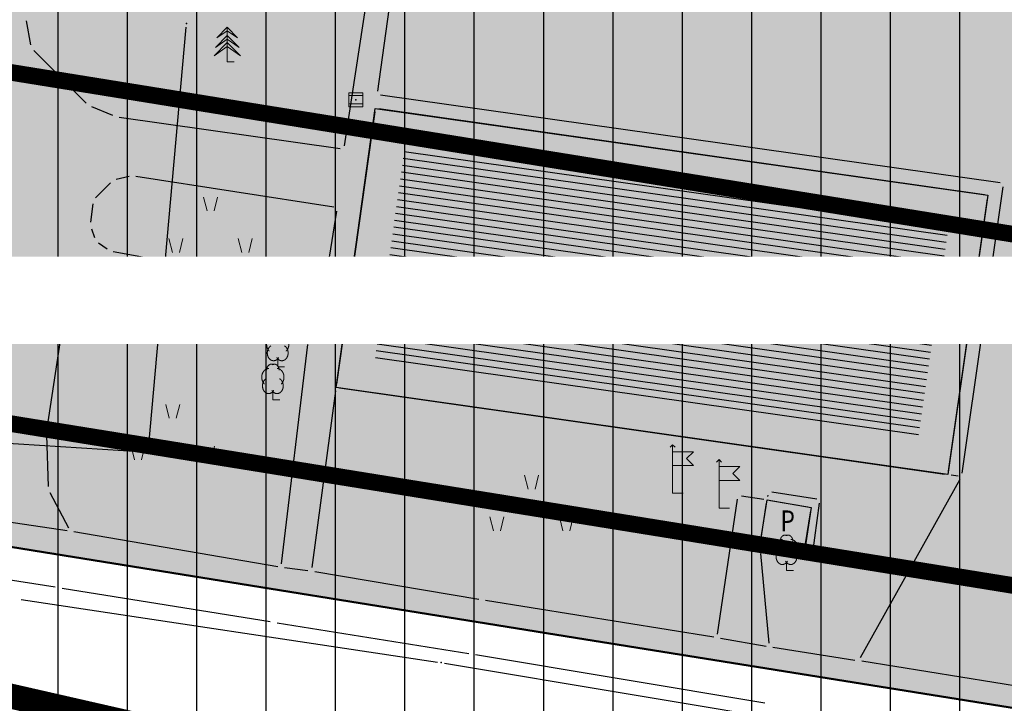
# Model space of a CAD drawing. Units: metres. Extents: x 93 to 7527772, y 2 to 4827698.
# Drawn here: x 7525877 to 7525948, y 4827078 to 4827128 of the extents above; entities that cross this region are included whole.
import ezdxf
from ezdxf.enums import TextEntityAlignment as Align

# ---------------------------------------------------------------- set-up
doc = ezdxf.new("R2010")
doc.units = ezdxf.units.M
doc.header["$MEASUREMENT"] = 0
for name, color, linetype in [('01_granica plana', 37, 'Continuous'), ('105 objekti pl', 1, 'Continuous'), ('106 objekti srafure', 7, 'Continuous'), ('107 detalj linije', 1, 'Continuous'), ('108 topografski znaci', 7, 'Continuous'), ('124 geo tekst', 7, 'Continuous')]:
    doc.layers.add(name, color=color, linetype=linetype)
for name, color, linetype, lineweight in [('03_zastita_pruga_25m_granica', 252, 'Continuous', 80), ('03_zaštita_pruga_50m_granica', 252, 'Continuous', 80), ('03_zaštita_pruga_zona', 250, 'Continuous', 25), ('06_saobraćajnice', 250, 'Continuous', 50), ('101 parcele granice', 7, 'Continuous', 30), ('104 objekti_granice', 7, 'Continuous', 30), ('109 elektro', 1, 'Continuous', 30), ('111 fekalna kanalizacija', 34, 'Continuous', 30)]:
    doc.layers.add(name, color=color, linetype=linetype, lineweight=lineweight)
doc.layers.add('05_privredne delatnosti_planirano', color=7, linetype='Continuous', true_color=0xb3dbe6)
doc.styles.add('CARIAL08', font='txt', dxfattribs={"width": 0.8})
doc.styles.add('Tahoma', font='tahoma.ttf')

# ---------------------------------------------------------------- blocks, each defined once
blk = doc.blocks.new('PIKIR')
h = blk.add_hatch(color=256)
edge = h.paths.add_edge_path()
edge.add_arc((0, 0), 0.05, 0, 360)
blk.add_point((0, 0))
blk = doc.blocks.new('P95-02')
at = {"linetype": 'Continuous', "lineweight": 9}
for p, q in [((6.5, 8), (7, 6)), ((8, 6), (8.5, 8)), ((1.5, 2), (2, 0)), ((3, 0), (3.5, 2)), ((11.5, 2), (12, 0)), ((13, 0), (13.5, 2))]:
    blk.add_line(p, q, dxfattribs=at)
blk = doc.blocks.new('T95-04')
at = {"linetype": 'Continuous', "lineweight": 9}
for q in [(0, 1.25), (1, 0)]:
    blk.add_line((0, 0), q, dxfattribs=at)
for points in [[(-0.6, 4.5, 0), (-0.62, 4.5, 0), (-0.64, 4.5, 0), (-0.66, 4.5, 0), (-0.68, 4.5, 0), (-0.7, 4.49, 0), (-0.72, 4.49, 0), (-0.73, 4.49, 0), (-0.75, 4.49, 0), (-0.77, 4.48, 0), (-0.79, 4.48, 0), (-0.81, 4.47, 0), (-0.83, 4.47, 0), (-0.85, 4.46, 0), (-0.87, 4.45, 0), (-0.89, 4.45, 0), (-0.9, 4.44, 0), (-0.92, 4.43, 0), (-0.94, 4.43, 0), (-0.96, 4.42, 0), (-0.98, 4.41, 0), (-0.99, 4.4, 0), (-1.01, 4.39, 0), (-1.03, 4.38, 0), (-1.05, 4.37, 0), (-1.06, 4.36, 0), (-1.08, 4.35, 0), (-1.1, 4.33, 0), (-1.11, 4.32, 0), (-1.13, 4.31, 0), (-1.15, 4.3, 0), (-1.16, 4.28, 0), (-1.18, 4.27, 0), (-1.19, 4.26, 0), (-1.21, 4.24, 0), (-1.22, 4.23, 0), (-1.24, 4.21, 0), (-1.25, 4.2, 0), (-1.27, 4.18, 0), (-1.28, 4.16, 0), (-1.3, 4.15, 0), (-1.31, 4.13, 0), (-1.32, 4.11, 0), (-1.34, 4.09, 0), (-1.35, 4.08, 0), (-1.36, 4.06, 0), (-1.37, 4.04, 0), (-1.39, 4.02, 0), (-1.4, 4, 0), (-1.41, 3.98, 0), (-1.42, 3.96, 0), (-1.43, 3.94, 0), (-1.44, 3.92, 0), (-1.45, 3.9, 0), (-1.46, 3.88, 0), (-1.47, 3.86, 0), (-1.48, 3.84, 0), (-1.49, 3.82, 0), (-1.5, 3.8, 0), (-1.51, 3.78, 0), (-1.52, 3.75, 0), (-1.52, 3.73, 0), (-1.53, 3.71, 0), (-1.54, 3.69, 0), (-1.54, 3.66, 0), (-1.55, 3.64, 0), (-1.56, 3.62, 0), (-1.56, 3.59, 0), (-1.57, 3.57, 0), (-1.57, 3.55, 0), (-1.58, 3.52, 0), (-1.58, 3.5, 0), (-1.58, 3.48, 0), (-1.59, 3.45, 0), (-1.59, 3.43, 0), (-1.59, 3.41, 0), (-1.59, 3.38, 0), (-1.6, 3.36, 0), (-1.6, 3.33, 0), (-1.6, 3.31, 0), (-1.6, 3.29, 0), (-1.6, 3.26, 0), (-1.6, 3.24, 0), (-1.6, 3.21, 0), (-1.6, 3.19, 0), (-1.6, 3.17, 0), (-1.6, 3.14, 0), (-1.59, 3.12, 0), (-1.59, 3.09, 0), (-1.59, 3.07, 0), (-1.59, 3.05, 0), (-1.58, 3.02, 0), (-1.58, 3, 0), (-1.58, 2.98, 0), (-1.57, 2.95, 0), (-1.57, 2.93, 0), (-1.56, 2.91, 0), (-1.56, 2.88, 0), (-1.55, 2.86, 0), (-1.54, 2.84, 0), (-1.54, 2.81, 0), (-1.53, 2.79, 0), (-1.52, 2.77, 0), (-1.52, 2.75, 0), (-1.51, 2.72, 0), (-1.5, 2.7, 0), (-1.49, 2.68, 0), (-1.48, 2.66, 0), (-1.47, 2.64, 0), (-1.46, 2.62, 0), (-1.45, 2.6, 0), (-1.44, 2.58, 0), (-1.43, 2.56, 0), (-1.42, 2.54, 0), (-1.41, 2.52, 0), (-1.4, 2.5, 0), (-1.39, 2.48, 0), (-1.38, 2.46, 0), (-1.36, 2.44, 0), (-1.35, 2.42, 0), (-1.34, 2.41, 0), (-1.32, 2.39, 0), (-1.31, 2.37, 0), (-1.3, 2.35, 0), (-1.28, 2.34, 0), (-1.27, 2.32, 0), (-1.25, 2.3, 0), (-1.24, 2.29, 0), (-1.22, 2.27, 0)], [(0.09, 5.04, 0), (0.08, 5.05, 0), (0.07, 5.06, 0), (0.06, 5.06, 0), (0.05, 5.07, 0), (0.04, 5.07, 0), (0.03, 5.08, 0), (0.02, 5.08, 0), (0.01, 5.08, 0), (0, 5.09, 0), (-0.01, 5.09, 0), (-0.02, 5.1, 0), (-0.03, 5.1, 0), (-0.04, 5.1, 0), (-0.05, 5.11, 0), (-0.06, 5.11, 0), (-0.07, 5.11, 0), (-0.08, 5.11, 0), (-0.09, 5.12, 0), (-0.11, 5.12, 0), (-0.12, 5.12, 0), (-0.13, 5.12, 0), (-0.14, 5.12, 0), (-0.15, 5.12, 0), (-0.16, 5.12, 0), (-0.17, 5.12, 0), (-0.18, 5.12, 0), (-0.19, 5.12, 0), (-0.2, 5.12, 0), (-0.21, 5.12, 0), (-0.23, 5.12, 0), (-0.24, 5.12, 0), (-0.25, 5.12, 0), (-0.26, 5.12, 0), (-0.27, 5.12, 0), (-0.28, 5.12, 0), (-0.29, 5.12, 0), (-0.3, 5.12, 0), (-0.31, 5.11, 0), (-0.32, 5.11, 0), (-0.33, 5.11, 0), (-0.35, 5.11, 0), (-0.36, 5.1, 0), (-0.37, 5.1, 0), (-0.38, 5.1, 0), (-0.39, 5.09, 0), (-0.4, 5.09, 0), (-0.41, 5.09, 0), (-0.42, 5.08, 0), (-0.43, 5.08, 0), (-0.44, 5.07, 0), (-0.45, 5.07, 0), (-0.46, 5.06, 0), (-0.47, 5.06, 0), (-0.48, 5.05, 0), (-0.49, 5.05, 0), (-0.5, 5.04, 0), (-0.51, 5.03, 0), (-0.52, 5.03, 0), (-0.53, 5.02, 0), (-0.54, 5.02, 0), (-0.55, 5.01, 0), (-0.56, 5, 0), (-0.57, 4.99, 0), (-0.58, 4.99, 0), (-0.59, 4.98, 0), (-0.6, 4.97, 0), (-0.6, 4.96, 0), (-0.61, 4.96, 0), (-0.62, 4.95, 0), (-0.63, 4.94, 0), (-0.64, 4.93, 0), (-0.65, 4.92, 0), (-0.66, 4.91, 0), (-0.66, 4.9, 0), (-0.67, 4.9, 0), (-0.68, 4.89, 0), (-0.69, 4.88, 0), (-0.7, 4.87, 0), (-0.7, 4.86, 0), (-0.71, 4.85, 0), (-0.72, 4.84, 0), (-0.73, 4.83, 0), (-0.73, 4.82, 0), (-0.74, 4.81, 0), (-0.75, 4.8, 0), (-0.75, 4.78, 0), (-0.76, 4.77, 0), (-0.77, 4.76, 0), (-0.77, 4.75, 0), (-0.78, 4.74, 0), (-0.79, 4.73, 0), (-0.79, 4.72, 0), (-0.8, 4.71, 0), (-0.8, 4.69, 0), (-0.81, 4.68, 0), (-0.81, 4.67, 0), (-0.82, 4.66, 0), (-0.82, 4.65, 0), (-0.83, 4.63, 0), (-0.83, 4.62, 0), (-0.84, 4.61, 0), (-0.84, 4.6, 0), (-0.85, 4.58, 0), (-0.85, 4.57, 0), (-0.86, 4.56, 0), (-0.86, 4.55, 0), (-0.86, 4.53, 0), (-0.87, 4.52, 0), (-0.87, 4.51, 0), (-0.87, 4.49, 0), (-0.88, 4.48, 0), (-0.88, 4.47, 0), (-0.88, 4.45, 0), (-0.88, 4.44, 0), (-0.89, 4.43, 0), (-0.89, 4.41, 0), (-0.89, 4.4, 0), (-0.89, 4.39, 0), (-0.89, 4.37, 0), (-0.89, 4.36, 0), (-0.9, 4.35, 0), (-0.9, 4.33, 0), (-0.9, 4.32, 0), (-0.9, 4.3, 0), (-0.9, 4.29, 0), (-0.9, 4.28, 0), (-0.9, 4.26, 0), (-0.9, 4.25, 0)], [(0.9, 4.25, 0), (0.9, 4.26, 0), (0.9, 4.28, 0), (0.9, 4.29, 0), (0.9, 4.3, 0), (0.9, 4.32, 0), (0.9, 4.33, 0), (0.9, 4.35, 0), (0.89, 4.36, 0), (0.89, 4.37, 0), (0.89, 4.39, 0), (0.89, 4.4, 0), (0.89, 4.41, 0), (0.89, 4.43, 0), (0.88, 4.44, 0), (0.88, 4.45, 0), (0.88, 4.47, 0), (0.88, 4.48, 0), (0.87, 4.49, 0), (0.87, 4.51, 0), (0.87, 4.52, 0), (0.86, 4.53, 0), (0.86, 4.55, 0), (0.86, 4.56, 0), (0.85, 4.57, 0), (0.85, 4.58, 0), (0.84, 4.6, 0), (0.84, 4.61, 0), (0.83, 4.62, 0), (0.83, 4.63, 0), (0.82, 4.65, 0), (0.82, 4.66, 0), (0.81, 4.67, 0), (0.81, 4.68, 0), (0.8, 4.69, 0), (0.8, 4.71, 0), (0.79, 4.72, 0), (0.79, 4.73, 0), (0.78, 4.74, 0), (0.77, 4.75, 0), (0.77, 4.76, 0), (0.76, 4.77, 0), (0.75, 4.78, 0), (0.75, 4.8, 0), (0.74, 4.81, 0), (0.73, 4.82, 0), (0.73, 4.83, 0), (0.72, 4.84, 0), (0.71, 4.85, 0), (0.7, 4.86, 0), (0.7, 4.87, 0), (0.69, 4.88, 0), (0.68, 4.89, 0), (0.67, 4.9, 0), (0.66, 4.9, 0), (0.66, 4.91, 0), (0.65, 4.92, 0), (0.64, 4.93, 0), (0.63, 4.94, 0), (0.62, 4.95, 0), (0.61, 4.96, 0), (0.6, 4.96, 0), (0.6, 4.97, 0), (0.59, 4.98, 0), (0.58, 4.99, 0), (0.57, 4.99, 0), (0.56, 5, 0), (0.55, 5.01, 0), (0.54, 5.02, 0), (0.53, 5.02, 0), (0.52, 5.03, 0), (0.51, 5.03, 0), (0.5, 5.04, 0), (0.49, 5.05, 0), (0.48, 5.05, 0), (0.47, 5.06, 0), (0.46, 5.06, 0), (0.45, 5.07, 0), (0.44, 5.07, 0), (0.43, 5.08, 0), (0.42, 5.08, 0), (0.41, 5.09, 0), (0.4, 5.09, 0), (0.39, 5.09, 0), (0.38, 5.1, 0), (0.37, 5.1, 0), (0.36, 5.1, 0), (0.35, 5.11, 0), (0.33, 5.11, 0), (0.32, 5.11, 0), (0.31, 5.11, 0), (0.3, 5.12, 0), (0.29, 5.12, 0), (0.28, 5.12, 0), (0.27, 5.12, 0), (0.26, 5.12, 0), (0.25, 5.12, 0), (0.24, 5.12, 0), (0.23, 5.12, 0), (0.21, 5.12, 0), (0.2, 5.12, 0), (0.19, 5.12, 0), (0.18, 5.12, 0), (0.17, 5.12, 0), (0.16, 5.12, 0), (0.15, 5.12, 0), (0.14, 5.12, 0), (0.13, 5.12, 0), (0.12, 5.12, 0), (0.11, 5.12, 0), (0.09, 5.12, 0), (0.08, 5.11, 0), (0.07, 5.11, 0), (0.06, 5.11, 0), (0.05, 5.11, 0), (0.04, 5.1, 0), (0.03, 5.1, 0), (0.02, 5.1, 0), (0.01, 5.09, 0), (0, 5.09, 0), (-0.01, 5.08, 0), (-0.02, 5.08, 0), (-0.03, 5.08, 0), (-0.04, 5.07, 0), (-0.05, 5.07, 0), (-0.06, 5.06, 0), (-0.07, 5.06, 0), (-0.08, 5.05, 0), (-0.09, 5.04, 0)], [(1.22, 2.27, 0), (1.24, 2.29, 0), (1.25, 2.3, 0), (1.27, 2.32, 0), (1.28, 2.34, 0), (1.3, 2.35, 0), (1.31, 2.37, 0), (1.32, 2.39, 0), (1.34, 2.41, 0), (1.35, 2.42, 0), (1.36, 2.44, 0), (1.38, 2.46, 0), (1.39, 2.48, 0), (1.4, 2.5, 0), (1.41, 2.52, 0), (1.42, 2.54, 0), (1.43, 2.56, 0), (1.44, 2.58, 0), (1.45, 2.6, 0), (1.46, 2.62, 0), (1.47, 2.64, 0), (1.48, 2.66, 0), (1.49, 2.68, 0), (1.5, 2.7, 0), (1.51, 2.72, 0), (1.52, 2.75, 0), (1.52, 2.77, 0), (1.53, 2.79, 0), (1.54, 2.81, 0), (1.54, 2.84, 0), (1.55, 2.86, 0), (1.56, 2.88, 0), (1.56, 2.91, 0), (1.57, 2.93, 0), (1.57, 2.95, 0), (1.58, 2.98, 0), (1.58, 3, 0), (1.58, 3.02, 0), (1.59, 3.05, 0), (1.59, 3.07, 0), (1.59, 3.09, 0), (1.59, 3.12, 0), (1.6, 3.14, 0), (1.6, 3.17, 0), (1.6, 3.19, 0), (1.6, 3.21, 0), (1.6, 3.24, 0), (1.6, 3.26, 0), (1.6, 3.29, 0), (1.6, 3.31, 0), (1.6, 3.33, 0), (1.6, 3.36, 0), (1.59, 3.38, 0), (1.59, 3.41, 0), (1.59, 3.43, 0), (1.59, 3.45, 0), (1.58, 3.48, 0), (1.58, 3.5, 0), (1.58, 3.52, 0), (1.57, 3.55, 0), (1.57, 3.57, 0), (1.56, 3.59, 0), (1.56, 3.62, 0), (1.55, 3.64, 0), (1.54, 3.66, 0), (1.54, 3.69, 0), (1.53, 3.71, 0), (1.52, 3.73, 0), (1.52, 3.75, 0), (1.51, 3.78, 0), (1.5, 3.8, 0), (1.49, 3.82, 0), (1.48, 3.84, 0), (1.47, 3.86, 0), (1.46, 3.88, 0), (1.45, 3.9, 0), (1.44, 3.92, 0), (1.43, 3.94, 0), (1.42, 3.96, 0), (1.41, 3.98, 0), (1.4, 4, 0), (1.39, 4.02, 0), (1.37, 4.04, 0), (1.36, 4.06, 0), (1.35, 4.08, 0), (1.34, 4.09, 0), (1.32, 4.11, 0), (1.31, 4.13, 0), (1.3, 4.15, 0), (1.28, 4.16, 0), (1.27, 4.18, 0), (1.25, 4.2, 0), (1.24, 4.21, 0), (1.22, 4.23, 0), (1.21, 4.24, 0), (1.19, 4.26, 0), (1.18, 4.27, 0), (1.16, 4.28, 0), (1.15, 4.3, 0), (1.13, 4.31, 0), (1.11, 4.32, 0), (1.1, 4.33, 0), (1.08, 4.35, 0), (1.06, 4.36, 0), (1.05, 4.37, 0), (1.03, 4.38, 0), (1.01, 4.39, 0), (0.99, 4.4, 0), (0.98, 4.41, 0), (0.96, 4.42, 0), (0.94, 4.43, 0), (0.92, 4.43, 0), (0.9, 4.44, 0), (0.89, 4.45, 0), (0.87, 4.45, 0), (0.85, 4.46, 0), (0.83, 4.47, 0), (0.81, 4.47, 0), (0.79, 4.48, 0), (0.77, 4.48, 0), (0.75, 4.49, 0), (0.73, 4.49, 0), (0.72, 4.49, 0), (0.7, 4.49, 0), (0.68, 4.5, 0), (0.66, 4.5, 0), (0.64, 4.5, 0), (0.62, 4.5, 0), (0.6, 4.5, 0)], [(-0.98, 3.02, 0), (-1, 3.01, 0), (-1.02, 2.99, 0), (-1.05, 2.98, 0), (-1.07, 2.96, 0), (-1.09, 2.94, 0), (-1.11, 2.93, 0), (-1.13, 2.91, 0), (-1.15, 2.89, 0), (-1.17, 2.87, 0), (-1.19, 2.85, 0), (-1.21, 2.83, 0), (-1.23, 2.8, 0), (-1.25, 2.78, 0), (-1.27, 2.76, 0), (-1.28, 2.73, 0), (-1.3, 2.71, 0), (-1.31, 2.68, 0), (-1.33, 2.66, 0), (-1.35, 2.63, 0), (-1.36, 2.6, 0), (-1.37, 2.58, 0), (-1.39, 2.55, 0), (-1.4, 2.52, 0), (-1.41, 2.49, 0), (-1.42, 2.46, 0), (-1.43, 2.43, 0), (-1.44, 2.4, 0), (-1.45, 2.37, 0), (-1.46, 2.34, 0), (-1.46, 2.31, 0), (-1.47, 2.28, 0), (-1.48, 2.25, 0), (-1.48, 2.22, 0), (-1.49, 2.19, 0), (-1.49, 2.16, 0), (-1.49, 2.12, 0), (-1.5, 2.09, 0), (-1.5, 2.06, 0), (-1.5, 2.03, 0), (-1.5, 2, 0), (-1.5, 1.96, 0), (-1.5, 1.93, 0), (-1.5, 1.9, 0), (-1.49, 1.87, 0), (-1.49, 1.84, 0), (-1.49, 1.8, 0), (-1.48, 1.77, 0), (-1.48, 1.74, 0), (-1.47, 1.71, 0), (-1.46, 1.68, 0), (-1.45, 1.65, 0), (-1.45, 1.62, 0), (-1.44, 1.59, 0), (-1.43, 1.56, 0), (-1.42, 1.53, 0), (-1.41, 1.5, 0), (-1.39, 1.47, 0), (-1.38, 1.44, 0), (-1.37, 1.42, 0), (-1.36, 1.39, 0), (-1.34, 1.36, 0), (-1.33, 1.34, 0), (-1.31, 1.31, 0), (-1.29, 1.28, 0), (-1.28, 1.26, 0), (-1.26, 1.24, 0), (-1.24, 1.21, 0), (-1.22, 1.19, 0), (-1.21, 1.17, 0), (-1.19, 1.15, 0), (-1.17, 1.13, 0), (-1.15, 1.11, 0), (-1.13, 1.09, 0), (-1.11, 1.07, 0), (-1.08, 1.05, 0), (-1.06, 1.03, 0), (-1.04, 1.02, 0), (-1.02, 1, 0), (-0.99, 0.99, 0), (-0.97, 0.97, 0), (-0.95, 0.96, 0), (-0.92, 0.95, 0), (-0.9, 0.94, 0), (-0.88, 0.93, 0), (-0.85, 0.92, 0), (-0.83, 0.91, 0), (-0.8, 0.9, 0), (-0.78, 0.9, 0), (-0.75, 0.89, 0), (-0.72, 0.89, 0), (-0.7, 0.88, 0), (-0.67, 0.88, 0), (-0.65, 0.88, 0), (-0.62, 0.88, 0), (-0.6, 0.88, 0), (-0.57, 0.88, 0), (-0.55, 0.88, 0), (-0.52, 0.88, 0), (-0.49, 0.88, 0), (-0.47, 0.89, 0), (-0.44, 0.89, 0), (-0.42, 0.9, 0), (-0.39, 0.91, 0), (-0.37, 0.91, 0), (-0.34, 0.92, 0), (-0.32, 0.93, 0), (-0.29, 0.94, 0), (-0.27, 0.95, 0), (-0.25, 0.97, 0), (-0.22, 0.98, 0), (-0.2, 0.99, 0), (-0.18, 1.01, 0), (-0.15, 1.02, 0), (-0.13, 1.04, 0), (-0.11, 1.06, 0), (-0.09, 1.07, 0), (-0.07, 1.09, 0), (-0.05, 1.11, 0), (-0.03, 1.13, 0), (-0.01, 1.15, 0), (0.01, 1.17, 0), (0.03, 1.2, 0), (0.05, 1.22, 0), (0.07, 1.24, 0), (0.08, 1.27, 0), (0.1, 1.29, 0), (0.11, 1.32, 0), (0.13, 1.34, 0)], [(-0.13, 1.34, 0), (-0.11, 1.32, 0), (-0.1, 1.29, 0), (-0.08, 1.27, 0), (-0.07, 1.24, 0), (-0.05, 1.22, 0), (-0.03, 1.2, 0), (-0.01, 1.17, 0), (0.01, 1.15, 0), (0.03, 1.13, 0), (0.05, 1.11, 0), (0.07, 1.09, 0), (0.09, 1.07, 0), (0.11, 1.06, 0), (0.13, 1.04, 0), (0.15, 1.02, 0), (0.18, 1.01, 0), (0.2, 0.99, 0), (0.22, 0.98, 0), (0.25, 0.97, 0), (0.27, 0.95, 0), (0.29, 0.94, 0), (0.32, 0.93, 0), (0.34, 0.92, 0), (0.37, 0.91, 0), (0.39, 0.91, 0), (0.42, 0.9, 0), (0.44, 0.89, 0), (0.47, 0.89, 0), (0.49, 0.88, 0), (0.52, 0.88, 0), (0.55, 0.88, 0), (0.57, 0.88, 0), (0.6, 0.88, 0), (0.62, 0.88, 0), (0.65, 0.88, 0), (0.67, 0.88, 0), (0.7, 0.88, 0), (0.72, 0.89, 0), (0.75, 0.89, 0), (0.78, 0.9, 0), (0.8, 0.9, 0), (0.83, 0.91, 0), (0.85, 0.92, 0), (0.88, 0.93, 0), (0.9, 0.94, 0), (0.92, 0.95, 0), (0.95, 0.96, 0), (0.97, 0.97, 0), (0.99, 0.99, 0), (1.02, 1, 0), (1.04, 1.02, 0), (1.06, 1.03, 0), (1.08, 1.05, 0), (1.11, 1.07, 0), (1.13, 1.09, 0), (1.15, 1.11, 0), (1.17, 1.13, 0), (1.19, 1.15, 0), (1.21, 1.17, 0), (1.22, 1.19, 0), (1.24, 1.21, 0), (1.26, 1.24, 0), (1.28, 1.26, 0), (1.29, 1.28, 0), (1.31, 1.31, 0), (1.33, 1.34, 0), (1.34, 1.36, 0), (1.36, 1.39, 0), (1.37, 1.42, 0), (1.38, 1.44, 0), (1.39, 1.47, 0), (1.41, 1.5, 0), (1.42, 1.53, 0), (1.43, 1.56, 0), (1.44, 1.59, 0), (1.45, 1.62, 0), (1.45, 1.65, 0), (1.46, 1.68, 0), (1.47, 1.71, 0), (1.48, 1.74, 0), (1.48, 1.77, 0), (1.49, 1.8, 0), (1.49, 1.84, 0), (1.49, 1.87, 0), (1.5, 1.9, 0), (1.5, 1.93, 0), (1.5, 1.96, 0), (1.5, 2, 0), (1.5, 2.03, 0), (1.5, 2.06, 0), (1.5, 2.09, 0), (1.49, 2.12, 0), (1.49, 2.16, 0), (1.49, 2.19, 0), (1.48, 2.22, 0), (1.48, 2.25, 0), (1.47, 2.28, 0), (1.46, 2.31, 0), (1.46, 2.34, 0), (1.45, 2.37, 0), (1.44, 2.4, 0), (1.43, 2.43, 0), (1.42, 2.46, 0), (1.41, 2.49, 0), (1.4, 2.52, 0), (1.39, 2.55, 0), (1.37, 2.58, 0), (1.36, 2.6, 0), (1.35, 2.63, 0), (1.33, 2.66, 0), (1.31, 2.68, 0), (1.3, 2.71, 0), (1.28, 2.73, 0), (1.27, 2.76, 0), (1.25, 2.78, 0), (1.23, 2.8, 0), (1.21, 2.83, 0), (1.19, 2.85, 0), (1.17, 2.87, 0), (1.15, 2.89, 0), (1.13, 2.91, 0), (1.11, 2.93, 0), (1.09, 2.94, 0), (1.07, 2.96, 0), (1.05, 2.98, 0), (1.02, 2.99, 0), (1, 3.01, 0), (0.98, 3.02, 0)]]:
    blk.add_polyline3d(points, dxfattribs=at)
blk = doc.blocks.new('T64-43')
at = {"linetype": 'Continuous', "lineweight": 9}
for p, q in [((-1, 0), (1, 0)), ((0, 1), (0, 0))]:
    blk.add_line(p, q, dxfattribs=at)
blk.add_circle((0, 0), 0.6, dxfattribs=at)
blk.add_point((0, 0), dxfattribs=at)
blk = doc.blocks.new('T98-05')
at = {"linetype": 'Continuous', "lineweight": 9}
for p, q in [((-0.35, 6.65), (0, 7)), ((-0.35, 6.65), (0, 7)), ((0.35, 6.65), (0, 7)), ((0.35, 6.65), (0, 7)), ((0, 0), (0, 7)), ((0, 6), (3, 6)), ((0, 6), (3, 6)), ((3, 6), (2, 5)), ((3, 6), (2, 5)), ((3, 4), (2, 5)), ((3, 4), (2, 5)), ((0, 4), (3, 4)), ((0, 4), (3, 4)), ((0, 0), (1.5, 0)), ((0, 0), (1.5, 0))]:
    blk.add_line(p, q, dxfattribs=at)
blk = doc.blocks.new('T95-03')
at = {"linetype": 'Continuous', "lineweight": 9}
for p, q in [((0, 5), (-1.5, 3.5)), ((-1.5, 3.5), (0, 4.5)), ((0, 0), (0, 5)), ((1.5, 3.5), (0, 5)), ((0, 4.5), (1.5, 3.5)), ((0, 3.8), (-1.7, 2.1)), ((-1.7, 2.1), (0, 3.3)), ((1.7, 2.1), (0, 3.8)), ((0, 3.3), (1.7, 2.1)), ((0, 2.8), (-1.9, 0.9)), ((-1.9, 0.9), (0, 2.25)), ((1.9, 0.9), (0, 2.8)), ((0, 2.25), (1.9, 0.9)), ((0, 0), (1, 0))]:
    blk.add_line(p, q, dxfattribs=at)
blk = doc.blocks.new('T62-03')
at = {"linetype": 'Continuous', "lineweight": 9}
h = blk.add_hatch(color=256, dxfattribs=at)
edge = h.paths.add_edge_path()
edge.add_arc((0, 0), 0.05, 0, 360)
for p, q in [((1, 1), (-1, 1)), ((-1, 1), (-1, -1)), ((-1, 0.6), (1, 0.6)), ((1, -1), (1, 1)), ((1, -0.6), (-1, -0.6)), ((-1, -1), (1, -1))]:
    blk.add_line(p, q, dxfattribs=at)
blk.add_circle((0, 0), 0.05, dxfattribs=at)

msp = doc.modelspace()

# ---------------------------------------------------------------- hatches: boundary and pattern name
at = {"layer": '03_zaštita_pruga_zona'}
h = msp.add_hatch(dxfattribs=at)
h.set_pattern_fill('ANSI31', color=256, scale=40, angle=45)
edge = h.paths.add_edge_path()
edge.add_line((7525533.37, 4827221.862), (7525535.222, 4827221.818))
edge.add_line((7525535.222, 4827221.818), (7525558.977, 4827220.588))
edge.add_line((7525558.977, 4827220.588), (7525581.22, 4827218.79))
edge.add_line((7525581.22, 4827218.79), (7525602.933, 4827216.508))
edge.add_line((7525602.933, 4827216.508), (7525622.053, 4827214.113))
edge.add_line((7525622.053, 4827214.113), (7525637.555, 4827212.013))
edge.add_line((7525637.555, 4827212.013), (7525658.798, 4827208.928))
edge.add_line((7525658.798, 4827208.928), (7525680.954, 4827205.472))
edge.add_line((7525680.954, 4827205.472), (7525739.508, 4827196.173))
edge.add_line((7525739.508, 4827196.173), (7525775.693, 4827190.364))
edge.add_line((7525775.693, 4827190.364), (7525812.978, 4827184.381))
edge.add_line((7525812.978, 4827184.381), (7525848.58, 4827178.694))
edge.add_line((7525848.58, 4827178.694), (7525892.97, 4827171.545))
edge.add_line((7525892.97, 4827171.545), (7525930.567, 4827165.487))
edge.add_line((7525930.567, 4827165.487), (7525969.29, 4827159.276))
edge.add_line((7525969.29, 4827159.276), (7526006.581, 4827153.346))
edge.add_line((7526006.581, 4827153.346), (7526043.25, 4827147.462))
edge.add_line((7526043.25, 4827147.462), (7526080.037, 4827141.594))
edge.add_line((7526080.037, 4827141.594), (7526116.649, 4827135.709))
edge.add_line((7526116.649, 4827135.709), (7526152.857, 4827129.857))
edge.add_line((7526152.857, 4827129.857), (7526189.802, 4827123.906))
edge.add_line((7526189.802, 4827123.906), (7526226.515, 4827118.006))
edge.add_line((7526226.515, 4827118.006), (7526253.127, 4827113.715))
edge.add_line((7526253.127, 4827113.715), (7526275.359, 4827110.349))
edge.add_line((7526275.359, 4827110.349), (7526290.836, 4827108.264))
edge.add_line((7526290.836, 4827108.264), (7526304.645, 4827106.654))
edge.add_line((7526304.645, 4827106.654), (7526317.086, 4827105.656))
edge.add_line((7526317.086, 4827105.656), (7526330.76, 4827104.921))
edge.add_line((7526330.76, 4827104.921), (7526348.52, 4827104.606))
edge.add_line((7526348.52, 4827104.606), (7526362.813, 4827104.648))
edge.add_line((7526362.813, 4827104.648), (7526383.292, 4827104.873))
edge.add_line((7526383.292, 4827104.873), (7526390.5, 4827087.84))
edge.add_line((7526390.5, 4827087.84), (7526391.72, 4827088.23))
edge.add_line((7526391.72, 4827088.23), (7526392.22, 4827086.87))
edge.add_line((7526392.22, 4827086.87), (7526397.59, 4827071.86))
edge.add_line((7526397.59, 4827071.86), (7526399.1, 4827067.62))
edge.add_line((7526399.1, 4827067.62), (7526399.91, 4827065.36))
edge.add_line((7526399.91, 4827065.36), (7526400.3, 4827061.07))
edge.add_line((7526400.3, 4827061.07), (7526401.72, 4827056.06))
edge.add_line((7526401.72, 4827056.06), (7526404.23, 4827050.48))
edge.add_line((7526404.23, 4827050.48), (7526405.42, 4827044.32))
edge.add_line((7526405.42, 4827044.32), (7526407.12, 4827043.79))
edge.add_line((7526407.12, 4827043.79), (7526408.14, 4827041.79))
edge.add_line((7526408.14, 4827041.79), (7526409.22, 4827039.4))
edge.add_line((7526409.22, 4827039.4), (7526409.92, 4827039.52))
edge.add_line((7526409.92, 4827039.52), (7526411.22, 4827035.33))
edge.add_line((7526411.22, 4827035.33), (7526413.06, 4827029.09))
edge.add_line((7526413.06, 4827029.09), (7526414.65, 4827024.34))
edge.add_line((7526414.65, 4827024.34), (7526419.83, 4827008.81))
edge.add_line((7526419.83, 4827008.81), (7526420.423, 4827005.273))
edge.add_line((7526420.423, 4827005.273), (7526386.552, 4827004.903))
edge.add_line((7526386.552, 4827004.903), (7526363.509, 4827004.65))
edge.add_line((7526363.509, 4827004.65), (7526347.779, 4827004.604))
edge.add_line((7526347.779, 4827004.604), (7526327.19, 4827004.969))
edge.add_line((7526327.19, 4827004.969), (7526310.402, 4827005.871))
edge.add_line((7526310.402, 4827005.871), (7526294.852, 4827007.119))
edge.add_line((7526294.852, 4827007.119), (7526278.371, 4827009.04))
edge.add_line((7526278.371, 4827009.04), (7526261.198, 4827011.353))
edge.add_line((7526261.198, 4827011.353), (7526237.682, 4827014.914))
edge.add_line((7526237.682, 4827014.914), (7526210.646, 4827019.273))
edge.add_line((7526210.646, 4827019.273), (7526173.899, 4827025.179))
edge.add_line((7526173.899, 4827025.179), (7526136.902, 4827031.138))
edge.add_line((7526136.902, 4827031.138), (7526100.779, 4827036.977))
edge.add_line((7526100.779, 4827036.977), (7526064.226, 4827042.852))
edge.add_line((7526064.226, 4827042.852), (7526027.408, 4827048.725))
edge.add_line((7526027.408, 4827048.725), (7525990.807, 4827054.598))
edge.add_line((7525990.807, 4827054.598), (7525953.52, 4827060.528))
edge.add_line((7525953.52, 4827060.528), (7525914.659, 4827066.76))
edge.add_line((7525914.659, 4827066.76), (7525877.07, 4827072.817))
edge.add_line((7525877.07, 4827072.817), (7525832.743, 4827079.956))
edge.add_line((7525832.743, 4827079.956), (7525797.135, 4827085.644))
edge.add_line((7525797.135, 4827085.644), (7525759.839, 4827091.628))
edge.add_line((7525759.839, 4827091.628), (7525723.74, 4827097.424))
edge.add_line((7525723.74, 4827097.424), (7525665.407, 4827106.688))
edge.add_line((7525665.407, 4827106.688), (7525643.904, 4827110.042))
edge.add_line((7525643.904, 4827110.042), (7525623.657, 4827112.983))
edge.add_line((7525623.657, 4827112.983), (7525609.127, 4827114.95))
edge.add_line((7525609.127, 4827114.95), (7525591.49, 4827117.16))
edge.add_line((7525591.49, 4827117.16), (7525571.966, 4827119.212))
edge.add_line((7525571.966, 4827119.212), (7525552.362, 4827120.796))
edge.add_line((7525552.362, 4827120.796), (7525531.448, 4827121.879))
edge.add_line((7525531.448, 4827121.879), (7525517.93, 4827122.2))
edge.add_line((7525517.93, 4827122.2), (7525518.12, 4827130.198))
edge.add_line((7525518.12, 4827130.198), (7525519.554, 4827142.033))
edge.add_line((7525519.554, 4827142.033), (7525519.554, 4827142.033))
edge.add_line((7525519.554, 4827142.033), (7525519.554, 4827142.033))
edge.add_line((7525519.554, 4827142.033), (7525526.04, 4827141.595))
edge.add_line((7525526.04, 4827141.595), (7525530.263, 4827199.499))
edge.add_line((7525530.263, 4827199.499), (7525532.828, 4827217.515))
edge.add_arc((7525407.59, 4827235.343), 126.5, 351.8981, 353.88245)
at = {"layer": '05_privredne delatnosti_planirano'}
h = msp.add_hatch(color=256, dxfattribs=at)
h.dxf.hatch_style = 1
edge = h.paths.add_edge_path(flags=16)
edge.add_arc((7525822.389, 4827134.727), 4.8, 0, 360)
edge = h.paths.add_edge_path(flags=16)
edge.add_arc((7526036.376, 4827121.477), 6, 0, 360)
edge = h.paths.add_edge_path(flags=16)
edge.add_arc((7526211.979, 4827134.341), 6, 0, 360)
edge = h.paths.add_edge_path()
edge.add_arc((7526406.779, 4827028.939), 8.75, 204.31458, 237.33335)
edge.add_line((7526402.056, 4827021.573), (7526404.406, 4827021.599))
edge.add_arc((7526404.289, 4827032.348), 10.75, 270.62517, 331.15789)
edge.add_line((7526413.705, 4827027.162), (7526413.06, 4827029.09))
edge.add_line((7526413.06, 4827029.09), (7526411.22, 4827035.33))
edge.add_line((7526411.22, 4827035.33), (7526409.92, 4827039.52))
edge.add_line((7526409.92, 4827039.52), (7526409.22, 4827039.4))
edge.add_line((7526409.22, 4827039.4), (7526408.14, 4827041.79))
edge.add_line((7526408.14, 4827041.79), (7526407.12, 4827043.79))
edge.add_line((7526407.12, 4827043.79), (7526405.42, 4827044.32))
edge.add_line((7526405.42, 4827044.32), (7526404.23, 4827050.48))
edge.add_line((7526404.23, 4827050.48), (7526401.72, 4827056.06))
edge.add_line((7526401.72, 4827056.06), (7526400.3, 4827061.07))
edge.add_line((7526400.3, 4827061.07), (7526399.91, 4827065.36))
edge.add_line((7526399.91, 4827065.36), (7526399.1, 4827067.62))
edge.add_line((7526399.1, 4827067.62), (7526397.59, 4827071.86))
edge.add_line((7526397.59, 4827071.86), (7526392.22, 4827086.87))
edge.add_line((7526392.22, 4827086.87), (7526391.72, 4827088.23))
edge.add_line((7526391.72, 4827088.23), (7526390.5, 4827087.84))
edge.add_line((7526390.5, 4827087.84), (7526367.89, 4827141.27))
edge.add_line((7526367.89, 4827141.27), (7526368.93, 4827141.88))
edge.add_line((7526368.93, 4827141.88), (7526361.64, 4827154.82))
edge.add_line((7526361.64, 4827154.82), (7526340.64, 4827184.24))
edge.add_line((7526340.64, 4827184.24), (7526319.18, 4827217.77))
edge.add_line((7526319.18, 4827217.77), (7526318.01, 4827217.94))
edge.add_line((7526318.01, 4827217.94), (7526314.48, 4827223.52))
edge.add_line((7526314.48, 4827223.52), (7526309.315, 4827223.187))
edge.add_line((7526309.315, 4827223.187), (7526301.415, 4827235.138))
edge.add_line((7526301.415, 4827235.138), (7526299.306, 4827234.705))
edge.add_line((7526299.306, 4827234.705), (7526285.59, 4827256.49))
edge.add_line((7526285.59, 4827256.49), (7526279.39, 4827265.48))
edge.add_line((7526279.39, 4827265.48), (7526261.17, 4827264.27))
edge.add_line((7526261.17, 4827264.27), (7526244.35, 4827262.41))
edge.add_line((7526244.35, 4827262.41), (7526241.06, 4827261.99))
edge.add_line((7526241.06, 4827261.99), (7526237.83, 4827261.57))
edge.add_line((7526237.83, 4827261.57), (7526235.125, 4827261.326))
edge.add_line((7526235.125, 4827261.326), (7526235.45, 4827257.02))
edge.add_line((7526235.45, 4827257.02), (7526212.93, 4827255.2))
edge.add_line((7526212.93, 4827255.2), (7526212.564, 4827259.292))
edge.add_line((7526212.564, 4827259.292), (7526196.68, 4827257.86))
edge.add_line((7526196.68, 4827257.86), (7526133.7, 4827251.98))
edge.add_line((7526133.7, 4827251.98), (7526133.84, 4827250.77))
edge.add_line((7526133.84, 4827250.77), (7526134.94, 4827241.31))
edge.add_line((7526134.94, 4827241.31), (7526137.34, 4827220.62))
edge.add_line((7526137.34, 4827220.62), (7526136.58, 4827193.74))
edge.add_line((7526136.58, 4827193.74), (7526136.36, 4827192.1))
edge.add_line((7526136.36, 4827192.1), (7526132.83, 4827165.9))
edge.add_line((7526132.83, 4827165.9), (7526130.43, 4827130.9))
edge.add_line((7526130.43, 4827130.9), (7526101.53, 4827131.95))
edge.add_line((7526101.53, 4827131.95), (7526087.3, 4827133.18))
edge.add_line((7526087.3, 4827133.18), (7526081.27, 4827133.7))
edge.add_line((7526081.27, 4827133.7), (7526025.79, 4827138.5))
edge.add_line((7526025.79, 4827138.5), (7526011.58, 4827139.73))
edge.add_line((7526011.58, 4827139.73), (7526005.3, 4827140.28))
edge.add_line((7526005.3, 4827140.28), (7525952.17, 4827144.91))
edge.add_line((7525952.17, 4827144.91), (7525943.239, 4827145.683))
edge.add_line((7525943.239, 4827145.683), (7525941.17, 4827154.49))
edge.add_line((7525941.17, 4827154.49), (7525938.96, 4827164.3))
edge.add_line((7525938.96, 4827164.3), (7525931.275, 4827201.953))
edge.add_line((7525931.275, 4827201.953), (7525924.15, 4827237.9))
edge.add_line((7525924.15, 4827237.9), (7525923.442, 4827241.471))
edge.add_line((7525923.442, 4827241.471), (7525916.86, 4827274.32))
edge.add_line((7525916.86, 4827274.32), (7525905.566, 4827330.855))
edge.add_line((7525905.566, 4827330.855), (7525905.566, 4827330.855))
edge.add_arc((7525895.906, 4827324.166), 11.75, 34.702, 93.88569)
edge.add_line((7525895.11, 4827335.889), (7525842.083, 4827332.287))
edge.add_arc((7525839.83, 4827365.461), 33.25, 238.4822, 273.88569, ccw=False)
edge.add_arc((7525816.786, 4827326.613), 11.931, 61.67108, 130.39653)
edge.add_line((7525809.054, 4827335.7), (7525794.564, 4827323.483))
edge.add_line((7525794.564, 4827323.483), (7525770.1, 4827303.664))
edge.add_arc((7525821.626, 4827248.101), 75.777, 132.84143, 147.17021)
edge.add_line((7525757.952, 4827289.183), (7525752.97, 4827281.463))
edge.add_arc((7525682.704, 4827327.063), 83.766, 271.47558, 327.01801, ccw=False)
edge.add_line((7525684.861, 4827243.325), (7525684.108, 4827243.299))
edge.add_line((7525684.108, 4827243.299), (7525684.108, 4827243.299))
edge.add_line((7525684.108, 4827243.299), (7525545.171, 4827238.509))
edge.add_arc((7525545.576, 4827226.766), 11.75, 91.97467, 176.1345)
edge.add_line((7525533.853, 4827227.558), (7525533.802, 4827226.815))
edge.add_arc((7525407.59, 4827235.343), 126.5, 351.8981, 356.1345, ccw=False)
edge.add_line((7525532.828, 4827217.515), (7525530.263, 4827199.499))
edge.add_line((7525530.263, 4827199.499), (7525526.628, 4827149.663))
edge.add_arc((7525538.347, 4827148.809), 11.75, 175.82905, 243.22548)
edge.add_line((7525533.054, 4827138.318), (7525553.453, 4827137.262))
edge.add_line((7525553.453, 4827137.262), (7525573.493, 4827135.642))
edge.add_line((7525573.493, 4827135.642), (7525593.378, 4827133.553))
edge.add_line((7525593.378, 4827133.553), (7525611.259, 4827131.312))
edge.add_line((7525611.259, 4827131.312), (7525625.951, 4827129.323))
edge.add_line((7525625.951, 4827129.323), (7525646.362, 4827126.358))
edge.add_line((7525646.362, 4827126.358), (7525667.972, 4827122.987))
edge.add_line((7525667.972, 4827122.987), (7525726.342, 4827113.718))
edge.add_line((7525726.342, 4827113.718), (7525762.455, 4827107.92))
edge.add_line((7525762.455, 4827107.92), (7525799.749, 4827101.936))
edge.add_line((7525799.749, 4827101.936), (7525835.356, 4827096.248))
edge.add_line((7525835.356, 4827096.248), (7525879.694, 4827089.107))
edge.add_line((7525879.694, 4827089.107), (7525917.284, 4827083.05))
edge.add_line((7525917.284, 4827083.05), (7525956.122, 4827076.821))
edge.add_line((7525956.122, 4827076.821), (7525993.41, 4827070.891))
edge.add_line((7525993.41, 4827070.891), (7526030.022, 4827065.017))
edge.add_line((7526030.022, 4827065.017), (7526066.834, 4827059.144))
edge.add_line((7526066.834, 4827059.144), (7526103.397, 4827053.268))
edge.add_line((7526103.397, 4827053.268), (7526139.534, 4827047.427))
edge.add_line((7526139.534, 4827047.427), (7526176.523, 4827041.469))
edge.add_line((7526176.523, 4827041.469), (7526213.264, 4827035.564))
edge.add_line((7526213.264, 4827035.564), (7526240.231, 4827031.216))
edge.add_line((7526240.231, 4827031.216), (7526263.534, 4827027.687))
edge.add_line((7526263.534, 4827027.687), (7526280.428, 4827025.412))
edge.add_line((7526280.428, 4827025.412), (7526296.468, 4827023.542))
edge.add_line((7526296.468, 4827023.542), (7526304.745, 4827022.878))
edge.add_arc((7526301.895, 4827027.872), 5.75, 299.71146, 388.39951)
edge.add_line((7526306.953, 4827030.607), (7526304.418, 4827035.296))
edge.add_arc((7526299.36, 4827032.561), 5.75, 28.39951, 70.55271)
edge.add_line((7526301.274, 4827037.983), (7526297.573, 4827039.289))
edge.add_line((7526297.573, 4827039.289), (7526202.531, 4827077.042))
edge.add_line((7526202.531, 4827077.042), (7526204.685, 4827083.506))
edge.add_line((7526204.685, 4827083.506), (7526211.753, 4827080.373))
edge.add_line((7526211.753, 4827080.373), (7526221.74, 4827076.92))
edge.add_line((7526221.74, 4827076.92), (7526251.556, 4827065.142))
edge.add_line((7526251.556, 4827065.142), (7526251.48, 4827064.9))
edge.add_line((7526251.48, 4827064.9), (7526254.408, 4827064.017))
edge.add_line((7526254.408, 4827064.017), (7526259.37, 4827062.06))
edge.add_line((7526259.37, 4827062.06), (7526285.75, 4827051.59))
edge.add_line((7526285.75, 4827051.59), (7526299.62, 4827045.46))
edge.add_line((7526299.62, 4827045.46), (7526316.16, 4827039.62))
edge.add_line((7526316.16, 4827039.62), (7526327.57, 4827036.77))
edge.add_line((7526327.57, 4827036.77), (7526363.859, 4827035.14))
edge.add_line((7526363.859, 4827035.14), (7526385.69, 4827033.56))
edge.add_line((7526385.69, 4827033.56), (7526395.839, 4827031.9))
edge.add_line((7526395.839, 4827031.9), (7526398.805, 4827025.336))
at = {"layer": '106 objekti srafure'}
h = msp.add_hatch(dxfattribs=at)
h.set_pattern_fill('U', color=256, scale=0.5, angle=351.93167, style=0, pattern_type=0)
h.set_pattern_definition([(351.931666171, (0, 0), (0.070177022606, 0.495050689827), [])])
h.paths.add_polyline_path([(7525944.19, 4827112.826), (7525942.01, 4827097.637), (7525902.862, 4827103.213), (7525904.988, 4827118.383)])

# ---------------------------------------------------------------- linework, layer by layer
at = {"layer": '01_granica plana', "const_width": 1.8, "flags": 128}
msp.add_lwpolyline([(7526031.2, 4827053.33), (7525948.03, 4827066.52), (7525890.66, 4827075.63), (7525854.19, 4827083.95), (7525765.6, 4827098.03)], dxfattribs=at)
at = {"layer": '03_zastita_pruga_25m_granica', "const_width": 1.2, "flags": 128}
msp.add_lwpolyline([(7525526.451, 4827147.231), (7525531.329, 4827147.047), (7525541.984, 4827146.676), (7525550.731, 4827146.177), (7525561.803, 4827145.555), (7525572.895, 4827144.653), (7525583.152, 4827143.514), (7525595.896, 4827142.012), (7525617.208, 4827139.074), (7525641.947, 4827135.665), (7525678.224, 4827130.19), (7525723.147, 4827123.278), (7525952.594, 4827086.207), (7526236.859, 4827040.337), (7526284.746, 4827033.549), (7526303.22, 4827031.656), (7526314.793, 4827030.836), (7526330.957, 4827029.934), (7526360.283, 4827029.767), (7526385.281, 4827030.11), (7526395.953, 4827030.117), (7526412.655, 4827030.463)], dxfattribs=at)
at = {"layer": '03_zaštita_pruga_50m_granica', "const_width": 1.2, "flags": 128}
msp.add_lwpolyline([(7525528.27, 4827172.181), (7525532.236, 4827172.031), (7525543.133, 4827171.651), (7525552.157, 4827171.136), (7525563.517, 4827170.498), (7525575.288, 4827169.541), (7525585.994, 4827168.352), (7525599.066, 4827166.811), (7525620.622, 4827163.84), (7525645.519, 4827160.409), (7525681.99, 4827154.905), (7525727.042, 4827147.973), (7525956.582, 4827110.887), (7526240.605, 4827065.056), (7526287.776, 4827058.369), (7526305.378, 4827056.566), (7526316.373, 4827055.786), (7526331.725, 4827054.93), (7526360.182, 4827054.768), (7526385.102, 4827055.11), (7526395.687, 4827055.117), (7526402.085, 4827055.249)], dxfattribs=at)
at = {"layer": '05_privredne delatnosti_planirano'}
msp.add_lwpolyline([(7525762.455, 4827107.92), (7525799.749, 4827101.936), (7525835.356, 4827096.248), (7525879.694, 4827089.107), (7525917.284, 4827083.05), (7525956.122, 4827076.821), (7525993.41, 4827070.891)], dxfattribs=at)
at = {"layer": '06_saobraćajnice'}
for points in [[(7525762.455, 4827107.92), (7525799.749, 4827101.936), (7525835.356, 4827096.248), (7525879.694, 4827089.107), (7525917.284, 4827083.05), (7525956.122, 4827076.821), (7525993.41, 4827070.891)], [(7526031.2, 4827053.33), (7525948.03, 4827066.52), (7525890.66, 4827075.63), (7525854.19, 4827083.95), (7525765.6, 4827098.03)]]:
    msp.add_lwpolyline(points, dxfattribs=at)
at = {"layer": '101 parcele granice', "linetype": 'Continuous'}
msp.add_line((7525890.416, 4827075.686), (7525854.434, 4827083.894), dxfattribs=at)
at = {"layer": '104 objekti_granice'}
for p, q in [((7525902.825, 4827120.962), (7525900.075, 4827101.338)), ((7525946.772, 4827114.985), (7525903.108, 4827121.175)), ((7525944.166, 4827095.057), (7525946.984, 4827114.703)), ((7525900.288, 4827101.055), (7525943.882, 4827094.845)), ((7525930.668, 4827090.217), (7525931.062, 4827092.743)), ((7525931.346, 4827092.947), (7525934.034, 4827092.483)), ((7525933.848, 4827089.667), (7525934.242, 4827092.193)), ((7525930.876, 4827089.927), (7525933.564, 4827089.463))]:
    msp.add_line(p, q, dxfattribs=at)
at = {"layer": '105 objekti pl'}
for points in [[(7525944.13, 4827094.81), (7525900.04, 4827101.09), (7525902.86, 4827121.21), (7525947.02, 4827114.95), (7525944.13, 4827094.81)], [(7525930.63, 4827089.97), (7525931.1, 4827092.99), (7525934.28, 4827092.44), (7525933.81, 4827089.42), (7525930.63, 4827089.97)]]:
    msp.add_lwpolyline(points, dxfattribs=at)
at = {"layer": '107 detalj linije'}
for p, q in [((7525902.761, 4827132.543), (7525900.608, 4827118.517)), ((7525903.035, 4827122.448), (7525904.474, 4827132.679)), ((7525878.028, 4827125.797), (7525877.715, 4827127.524)), ((7525882.033, 4827121.597), (7525878.249, 4827125.375)), ((7525947.903, 4827115.833), (7525903.248, 4827122.165)), ((7525883.935, 4827120.693), (7525882.44, 4827121.323)), ((7525900.322, 4827118.305), (7525884.413, 4827120.561)), ((7525883.769, 4827115.852), (7525882.707, 4827114.767)), ((7525885.116, 4827116.295), (7525884.187, 4827116.086)), ((7525899.873, 4827114.098), (7525885.607, 4827116.312)), ((7525945.155, 4827094.915), (7525948.115, 4827115.55)), ((7525882.502, 4827114.34), (7525882.343, 4827113.017)), ((7525899.224, 4827108.375), (7525900.081, 4827113.813)), ((7525882.4, 4827112.535), (7525882.633, 4827111.906)), ((7525882.922, 4827111.524), (7525883.529, 4827111.078)), ((7525883.976, 4827110.885), (7525898.939, 4827108.172)), ((7525880.522, 4827106.853), (7525879.194, 4827098.144)), ((7525897.783, 4827104.478), (7525880.807, 4827107.062)), ((7525896.11, 4827088.388), (7525898, 4827104.192)), ((7525900.006, 4827100.842), (7525898.284, 4827088.108)), ((7525879.165, 4827097.647), (7525879.291, 4827093.96)), ((7525944.998, 4827094.45), (7525937.802, 4827081.608)), ((7525944.872, 4827094.703), (7525944.377, 4827094.774)), ((7525861.687, 4827093.574), (7525880.643, 4827090.776)), ((7525880.772, 4827090.96), (7525879.418, 4827093.49)), ((7525927.536, 4827083.317), (7525928.961, 4827093.05)), ((7525930.853, 4827093.026), (7525929.244, 4827093.262)), ((7525931.153, 4827093.334), (7525931.138, 4827093.237)), ((7525934.676, 4827093.033), (7525931.438, 4827093.543)), ((7525934.37, 4827089.01), (7525934.888, 4827092.746)), ((7525881.136, 4827090.698), (7525895.834, 4827088.182)), ((7525861.377, 4827089.66), (7525879.793, 4827086.71)), ((7525931.247, 4827082.649), (7525930.653, 4827089.111)), ((7525930.877, 4827089.32), (7525934.088, 4827088.802)), ((7525896.328, 4827088.108), (7525898.002, 4827087.892)), ((7525898.497, 4827087.819), (7525910.313, 4827085.831)), ((7525880.287, 4827086.63), (7525895.293, 4827084.21)), ((7525910.807, 4827085.75), (7525927.253, 4827083.11)), ((7525895.787, 4827084.13), (7525909.593, 4827081.91)), ((7525927.746, 4827083.026), (7525931.024, 4827082.444)), ((7525931.517, 4827082.361), (7525937.433, 4827081.429)), ((7525910.087, 4827081.829), (7525930.933, 4827078.361)), ((7525950.413, 4827079.34), (7525937.927, 4827081.35))]:
    msp.add_line(p, q, dxfattribs=at)
at = {"layer": '109 elektro'}
for p, q in [((7525877.347, 4827085.816), (7525907.353, 4827081.292)), ((7525907.847, 4827081.214), (7525943.677, 4827075.249))]:
    msp.add_line(p, q, dxfattribs=at)
at = {"layer": '111 fekalna kanalizacija'}
for p, q in [((7525886.51, 4827096.679), (7525889.235, 4827127.074)), ((7525875.049, 4827097.164), (7525886.238, 4827096.446))]:
    msp.add_line(p, q, dxfattribs=at)

# ---------------------------------------------------------------- block references
at = {"layer": '108 topografski znaci', "xscale": 0.5, "yscale": 0.5, "zscale": 0.5}
for name, p in [('T95-03', (7525892.19, 4827124.56)), ('T62-03', (7525901.46, 4827121.83)), ('P95-02', (7525887.24, 4827110.822)), ('T64-43', (7525883.19, 4827104.55)), ('T95-04', (7525895.83, 4827102.58)), ('T95-04', (7525895.48, 4827100.21)), ('P95-02', (7525884.513, 4827095.869)), ('T98-05', (7525924.29, 4827093.46)), ('T98-05', (7525927.64, 4827092.39)), ('P95-02', (7525910.376, 4827090.761)), ('T95-04', (7525932.5, 4827087.89))]:
    msp.add_blockref(name, p, dxfattribs=at)
at = {"layer": '109 elektro'}
msp.add_blockref('PIKIR', (7525907.601, 4827081.255), dxfattribs=at)
at = {"layer": '111 fekalna kanalizacija'}
for p in [(7525889.258, 4827127.323), (7525886.488, 4827096.43)]:
    msp.add_blockref('PIKIR', p, dxfattribs=at)

# ---------------------------------------------------------------- texts
at = {"layer": '124 geo tekst', "style": 'CARIAL08', "width": 0.8}
for p in [(7525921.447, 4827107.744), (7525932.583, 4827091.475)]:
    msp.add_text('P', height=1.5, dxfattribs=at).set_placement(p, align=Align.MIDDLE_CENTER)

# ---------------------------------------------------------------- next in the draw order: texts
at = {"layer": '03_zastita_pruga_25m_granica', "ltscale": 0.5, "insert": (7525848.512, 4827107.364), "char_height": 3.15, "width": 113, "attachment_point": 4, "style": 'Tahoma', "bg_fill": 2}
msp.add_mtext('25{\\fTahoma|b0|i0|c204|p34;м}', dxfattribs=at)

doc.saveas('drawing.dxf')
